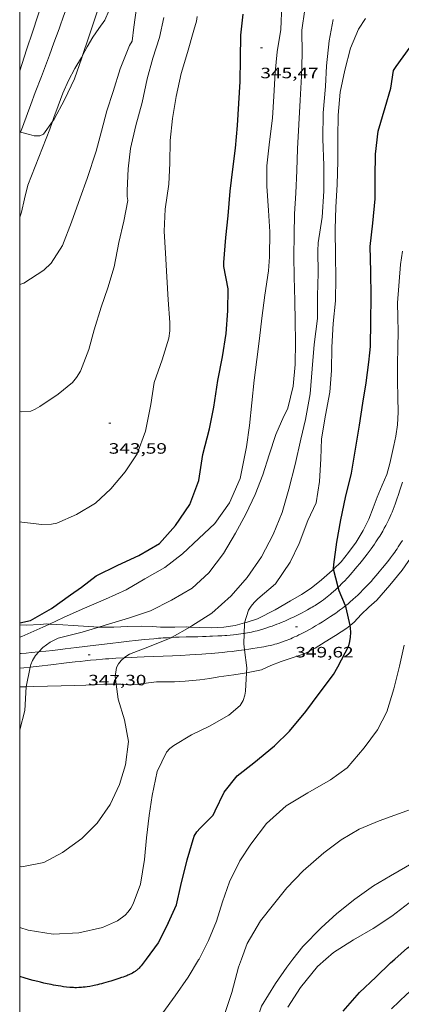
# Model space of a CAD drawing. Units: inches. Extents: x 451998 to 453005, y 4602498 to 4603006.
# Drawn here: x 452000 to 452038, y 4602791 to 4602889 of the extents above; entities that cross this region are included whole.
import ezdxf
from ezdxf.enums import TextEntityAlignment as Align

# ---------------------------------------------------------------- set-up
doc = ezdxf.new("R2010")
doc.units = ezdxf.units.IN
doc.header["$MEASUREMENT"] = 0
for name, color, linetype, lineweight in [('BOSC', 7, 'Continuous', 0), ('CAMI i PISTA FORESTAL', 7, 'Continuous', 0), ('CORBA DE NIVELL', 7, 'Continuous', 0), ('CORBA MESTRA', 7, 'Continuous', 0), ('COTA ALTIMETRICA', 7, 'Continuous', 0), ('MARC FULL', 7, 'Continuous', 0)]:
    doc.layers.add(name, color=color, linetype=linetype, lineweight=lineweight)
doc.styles.add('Style-Arial', font='ARIAL.TTF')
doc.linetypes.add('bosc', pattern='A,-2.235,[9,dgnlstyle-mataro.shx,S=0.035752,R=0,X=0,Y=0],-2.235', length=4.47)

# ---------------------------------------------------------------- blocks, each defined once
blk = doc.blocks.new('COTA')
at = {"color": 0, "linetype": 'ByBlock', "lineweight": -2}
blk.add_line((0, 0), (0.2, 0), dxfattribs=at)

msp = doc.modelspace()

# ---------------------------------------------------------------- linework, layer by layer
at = {"layer": 'BOSC', "color": 3, "linetype": 'bosc', "lineweight": 20}
for points in [[(452006.301, 4602885.898, 350.175), (452006.762, 4602886.767, 350.105), (452007.307, 4602887.728, 350.017), (452007.922, 4602888.582, 349.937), (452008.506, 4602889.427, 349.897), (452008.959, 4602890.419, 349.825), (452009.272, 4602891.524, 349.681), (452009.516, 4602892.717, 349.529), (452009.717, 4602893.841, 349.377), (452009.941, 4602894.829, 349.201), (452010.452, 4602896.584, 348.857), (452010.669, 4602897.121, 348.821)], [(452003.295, 4602879.29, 350.405), (452003.432, 4602879.671, 350.377), (452003.852, 4602880.847, 350.361), (452004.321, 4602882.115, 350.353), (452004.88, 4602883.371, 350.297), (452005.525, 4602884.575, 350.249), (452006.183, 4602885.675, 350.193), (452006.301, 4602885.898, 350.175)], [(452000, 4602869.727, 350.765), (452000.176, 4602870.207, 350.769), (452000.479, 4602871.537, 350.769), (452000.818, 4602872.934, 350.769), (452003.014, 4602878.507, 350.465), (452003.295, 4602879.29, 350.405)], [(452038.322, 4602866.329, 358.665), (452038.119, 4602864.983, 358.673), (452037.8, 4602861.169, 358.673), (452037.862, 4602859.717, 358.681), (452037.878, 4602858.249, 358.681), (452037.862, 4602856.678, 358.681), (452037.828, 4602855.023, 358.681), (452037.826, 4602853.332, 358.681), (452037.861, 4602851.735, 358.681), (452037.872, 4602850.227, 358.681), (452037.799, 4602848.947, 358.681), (452037.655, 4602847.82, 358.601), (452037.45, 4602846.879, 358.369), (452037.056, 4602845.081, 357.881), (452036.752, 4602843.991, 357.649), (452036.291, 4602842.903, 357.433), (452035.788, 4602841.726, 357.241), (452035.38, 4602840.64, 357.065), (452034.93, 4602839.531, 356.897), (452034.369, 4602838.375, 356.729), (452033.671, 4602837.215, 356.681), (452032.924, 4602836.174, 356.761), (452032.176, 4602835.262, 356.865), (452031.419, 4602834.509, 356.906)], [(452033.062, 4602828.883, 356.975), (452033.464, 4602829.207, 356.953), (452034.191, 4602829.996, 356.921), (452034.955, 4602830.705, 356.929), (452035.735, 4602831.432, 356.905), (452037.049, 4602832.902, 356.977), (452038.291, 4602834.414, 357.209), (452039.712, 4602836.481, 357.529), (452040.069, 4602837.463, 357.617), (452040.434, 4602838.478, 357.697), (452040.857, 4602839.618, 357.761), (452041.238, 4602840.734, 357.721), (452041.547, 4602841.799, 357.641), (452041.875, 4602842.783, 357.585), (452042.143, 4602843.566, 357.577), (452042.291, 4602844.206, 357.577), (452042.353, 4602844.675, 357.577), (452042.408, 4602845.058, 357.585), (452042.556, 4602845.587, 357.585), (452042.834, 4602847.17, 357.625), (452042.99, 4602848.258, 357.681), (452043.084, 4602849.393, 357.729), (452043.132, 4602850.092, 357.751)], [(452031.419, 4602834.509, 356.906), (452031.29, 4602834.381, 356.913), (452030.212, 4602833.463, 356.897), (452029.18, 4602832.627, 356.897), (452028.191, 4602831.972, 356.897), (452027.103, 4602831.344, 356.897), (452025.572, 4602830.46, 356.897), (452023.798, 4602829.565, 356.897), (452022.684, 4602829.19, 356.897), (452022.512, 4602829.143, 356.897)], [(452002.988, 4602829.025, 356.897), (452002.708, 4602829.038, 356.897), (452002.036, 4602829.001, 356.897), (452000.682, 4602828.93, 356.729), (452000, 4602828.943, 356.497)], [(452007.933, 4602828.734, 356.897), (452005.369, 4602828.893, 356.897), (452004.322, 4602828.963, 356.897), (452002.988, 4602829.025, 356.897)], [(452012.143, 4602828.823, 356.897), (452010.83, 4602828.794, 356.897), (452009.415, 4602828.716, 356.897), (452008.013, 4602828.729, 356.897), (452007.933, 4602828.734, 356.897)], [(452017.035, 4602828.72, 356.897), (452016.672, 4602828.74, 356.897), (452015.523, 4602828.714, 356.897), (452014.107, 4602828.718, 356.897), (452013.29, 4602828.773, 356.897), (452012.143, 4602828.823, 356.897)], [(452022.512, 4602829.143, 356.897), (452021.566, 4602828.887, 356.897), (452020.43, 4602828.711, 356.897), (452019.218, 4602828.649, 356.897), (452017.959, 4602828.67, 356.897), (452017.035, 4602828.72, 356.897)], [(452022.698, 4602824.148, 357.233), (452022.703, 4602824.149, 357.233), (452024.211, 4602824.465, 357.185), (452025.14, 4602824.872, 357.145), (452026.166, 4602825.27, 357.145), (452027.28, 4602825.645, 357.129), (452028.47, 4602826.065, 357.137), (452029.584, 4602826.615, 357.113), (452030.589, 4602827.242, 357.073), (452031.618, 4602827.891, 357.041), (452032.732, 4602828.618, 356.993), (452033.062, 4602828.883, 356.975)], [(452009.657, 4602823.015, 358.359), (452010.134, 4602823.007, 358.377), (452011.006, 4602822.937, 358.321), (452011.847, 4602823.017, 358.193), (452013.682, 4602823.263, 357.897), (452014.51, 4602823.252, 357.761), (452015.495, 4602823.257, 357.625), (452016.574, 4602823.325, 357.481), (452018.014, 4602823.455, 357.305), (452019.038, 4602823.584, 357.185), (452019.947, 4602823.739, 357.161), (452021.435, 4602823.961, 357.225), (452022.698, 4602824.148, 357.233)], [(452000, 4602822.754, 357.442), (452000.641, 4602822.762, 357.497)], [(452000.641, 4602822.762, 357.497), (452001.374, 4602822.771, 357.561), (452002.777, 4602822.805, 357.689), (452004.151, 4602822.841, 357.825), (452005.483, 4602822.871, 357.945), (452006.609, 4602822.921, 358.081), (452008.437, 4602823.034, 358.313), (452009.657, 4602823.015, 358.359)]]:
    msp.add_polyline3d(points, dxfattribs=at)
at = {"layer": 'CAMI i PISTA FORESTAL', "color": 7, "linetype": 'Continuous', "lineweight": 0}
for points in [[(452006.976, 4602897.348, 339.995), (452006.824, 4602896.917, 340.021), (452006.642, 4602896.396, 340.045), (452006.473, 4602895.907, 340.064), (452006.315, 4602895.447, 340.078), (452006.022, 4602894.585, 340.099), (452005.004, 4602891.567, 340.146), (452004.746, 4602890.815, 340.163), (452004.55, 4602890.251, 340.181), (452004.402, 4602889.829, 340.197), (452004.29, 4602889.512, 340.211), (452004.121, 4602889.039, 340.236), (452003.949, 4602888.566, 340.265), (452003.432, 4602887.162, 340.363)], [(452000, 4602884.36, 340.607), (452000.698, 4602886.46, 340.461), (452001.307, 4602888.304, 340.333), (452002.218, 4602891.072, 340.145), (452002.674, 4602892.456, 340.055), (452003.131, 4602893.839, 339.969), (452003.234, 4602894.153, 339.95)], [(452003.432, 4602887.162, 340.363), (452002.975, 4602885.936, 340.451), (452002.171, 4602883.792, 340.611), (452001.566, 4602882.184, 340.732), (452001.113, 4602880.978, 340.822), (452000.775, 4602880.072, 340.889), (452000.271, 4602878.713, 340.987), (452000.093, 4602878.229, 341.02)], [(452031.883, 4602832.709, 350.008), (452032.026, 4602832.848, 350.026), (452032.185, 4602833.005, 350.045), (452032.323, 4602833.145, 350.062), (452032.562, 4602833.395, 350.091), (452032.74, 4602833.586, 350.111), (452032.873, 4602833.732, 350.126), (452033.072, 4602833.954, 350.148), (452033.27, 4602834.181, 350.169), (452033.435, 4602834.373, 350.185), (452033.75, 4602834.744, 350.213), (452034.04, 4602835.092, 350.235), (452034.306, 4602835.42, 350.252), (452034.551, 4602835.729, 350.266), (452034.775, 4602836.02, 350.276), (452034.982, 4602836.294, 350.284), (452035.172, 4602836.552, 350.29), (452035.346, 4602836.797, 350.295), (452035.506, 4602837.027, 350.298), (452035.654, 4602837.245, 350.301), (452035.789, 4602837.45, 350.303), (452035.914, 4602837.644, 350.305), (452036.029, 4602837.827, 350.306), (452036.135, 4602838, 350.307), (452036.329, 4602838.327, 350.308), (452036.493, 4602838.617, 350.309), (452036.632, 4602838.873, 350.31), (452036.751, 4602839.1, 350.31), (452036.852, 4602839.301, 350.311), (452036.939, 4602839.478, 350.312), (452037.085, 4602839.792, 350.313), (452037.191, 4602840.03, 350.314), (452037.268, 4602840.211, 350.316), (452037.38, 4602840.485, 350.318), (452037.488, 4602840.763, 350.321), (452037.583, 4602841.018, 350.324), (452037.761, 4602841.513, 350.33), (452037.92, 4602841.977, 350.335), (452038.063, 4602842.413, 350.341), (452038.191, 4602842.822, 350.345), (452038.305, 4602843.206, 350.35)], [(452038.298, 4602837.387, 350.41), (452038.16, 4602837.155, 350.406), (452038.026, 4602836.94, 350.403), (452037.896, 4602836.741, 350.4), (452037.772, 4602836.555, 350.397), (452037.653, 4602836.382, 350.394), (452037.54, 4602836.221, 350.391), (452037.322, 4602835.921, 350.386), (452037.127, 4602835.66, 350.381), (452036.953, 4602835.434, 350.376), (452036.798, 4602835.237, 350.372), (452036.521, 4602834.894, 350.363), (452036.311, 4602834.637, 350.356), (452035.99, 4602834.254, 350.344), (452035.665, 4602833.872, 350.329), (452035.407, 4602833.574, 350.315), (452035.163, 4602833.3, 350.3), (452034.934, 4602833.048, 350.285), (452034.717, 4602832.816, 350.268), (452034.513, 4602832.603, 350.252), (452034.32, 4602832.406, 350.235), (452034.137, 4602832.224, 350.219), (452033.964, 4602832.056, 350.203), (452033.801, 4602831.9, 350.188), (452033.646, 4602831.756, 350.173), (452033.353, 4602831.491, 350.143), (452033.092, 4602831.263, 350.116), (452032.86, 4602831.067, 350.092), (452032.654, 4602830.898, 350.07), (452032.597, 4602830.853, 350.063)], [(452023.392, 4602828.276, 349.133), (452023.577, 4602828.321, 349.15), (452023.755, 4602828.365, 349.168), (452024.101, 4602828.458, 349.201), (452024.423, 4602828.552, 349.231), (452024.724, 4602828.645, 349.26), (452025.005, 4602828.738, 349.287), (452025.267, 4602828.829, 349.313), (452025.513, 4602828.918, 349.336), (452025.742, 4602829.005, 349.358), (452025.957, 4602829.089, 349.379), (452026.158, 4602829.17, 349.399), (452026.533, 4602829.329, 349.435), (452026.861, 4602829.473, 349.467), (452027.146, 4602829.604, 349.495), (452027.396, 4602829.723, 349.519), (452027.613, 4602829.829, 349.54), (452027.994, 4602830.02, 349.578), (452028.278, 4602830.168, 349.605), (452028.491, 4602830.282, 349.626), (452028.81, 4602830.456, 349.658), (452029.128, 4602830.635, 349.689), (452029.282, 4602830.724, 349.704), (452029.429, 4602830.812, 349.719), (452029.569, 4602830.898, 349.734), (452029.703, 4602830.982, 349.748), (452029.959, 4602831.149, 349.776), (452030.192, 4602831.309, 349.803), (452030.406, 4602831.463, 349.827), (452030.603, 4602831.61, 349.851), (452030.785, 4602831.751, 349.872), (452030.953, 4602831.885, 349.893), (452031.108, 4602832.013, 349.912), (452031.252, 4602832.135, 349.93), (452031.385, 4602832.251, 349.946), (452031.631, 4602832.472, 349.977), (452031.843, 4602832.67, 350.003), (452031.883, 4602832.709, 350.008)], [(452032.597, 4602830.853, 350.063), (452032.471, 4602830.752, 350.05), (452032.309, 4602830.626, 350.033), (452032.021, 4602830.408, 350.002), (452031.801, 4602830.248, 349.978), (452031.634, 4602830.129, 349.96), (452031.379, 4602829.952, 349.933), (452031.119, 4602829.778, 349.905), (452030.708, 4602829.511, 349.861), (452030.322, 4602829.266, 349.817), (452029.959, 4602829.042, 349.775), (452029.617, 4602828.837, 349.734), (452029.295, 4602828.65, 349.695), (452028.992, 4602828.48, 349.658), (452028.707, 4602828.324, 349.623), (452028.438, 4602828.183, 349.591), (452028.185, 4602828.055, 349.56), (452027.947, 4602827.938, 349.531), (452027.722, 4602827.832, 349.504), (452027.511, 4602827.735, 349.478), (452027.312, 4602827.647, 349.455), (452027.124, 4602827.568, 349.433), (452026.948, 4602827.495, 349.412), (452026.782, 4602827.429, 349.393), (452026.468, 4602827.311, 349.358)], [(452001.915, 4602826.25, 346.923), (452002.632, 4602826.325, 346.978), (452003.306, 4602826.399, 347.03), (452004.569, 4602826.544, 347.126), (452005.675, 4602826.676, 347.211), (452007.61, 4602826.912, 347.361), (452009.06, 4602827.088, 347.473), (452010.149, 4602827.217, 347.559), (452010.965, 4602827.311, 347.623), (452011.577, 4602827.378, 347.671), (452012.495, 4602827.475, 347.744), (452013.413, 4602827.566, 347.817), (452013.663, 4602827.589, 347.838), (452013.905, 4602827.609, 347.861), (452014.14, 4602827.626, 347.886), (452014.367, 4602827.642, 347.911), (452014.807, 4602827.668, 347.965), (452015.22, 4602827.688, 348.021), (452015.234, 4602827.689, 348.023)], [(452015.234, 4602827.689, 348.023), (452015.607, 4602827.705, 348.077), (452015.969, 4602827.718, 348.132), (452016.649, 4602827.738, 348.24), (452017.838, 4602827.767, 348.439), (452018.284, 4602827.779, 348.514), (452018.674, 4602827.791, 348.578), (452019.015, 4602827.802, 348.633), (452019.314, 4602827.813, 348.679), (452019.836, 4602827.837, 348.756), (452020.228, 4602827.859, 348.81), (452020.522, 4602827.878, 348.848), (452020.743, 4602827.893, 348.875), (452021.073, 4602827.919, 348.912), (452021.404, 4602827.949, 348.945), (452021.657, 4602827.975, 348.969), (452021.902, 4602828.005, 348.992), (452022.137, 4602828.038, 349.014), (452022.365, 4602828.073, 349.036), (452022.466, 4602828.09, 349.045)], [(452022.466, 4602828.09, 349.045), (452022.585, 4602828.111, 349.056), (452022.797, 4602828.15, 349.076), (452023.002, 4602828.191, 349.096), (452023.2, 4602828.233, 349.115), (452023.392, 4602828.276, 349.133)], [(452026.468, 4602827.311, 349.358), (452026.192, 4602827.213, 349.327), (452025.949, 4602827.133, 349.301), (452025.735, 4602827.066, 349.279), (452025.546, 4602827.011, 349.26), (452025.381, 4602826.965, 349.243), (452025.089, 4602826.89, 349.215), (452024.869, 4602826.838, 349.195), (452024.703, 4602826.802, 349.18), (452024.452, 4602826.752, 349.158), (452024.199, 4602826.707, 349.137), (452023.753, 4602826.635, 349.101), (452023.334, 4602826.57, 349.067), (452022.942, 4602826.513, 349.036), (452022.574, 4602826.461, 349.007), (452022.511, 4602826.453, 349.002)], [(452000, 4602826.08, 346.777), (452000.149, 4602826.09, 346.789), (452000.648, 4602826.129, 346.827), (452001.146, 4602826.174, 346.865), (452001.913, 4602826.25, 346.923), (452001.915, 4602826.25, 346.923)], [(452010.463, 4602825.658, 348.038), (452010.423, 4602825.656, 348.035), (452009.627, 4602825.61, 347.969), (452009.275, 4602825.587, 347.939), (452008.935, 4602825.563, 347.907), (452008.605, 4602825.538, 347.875), (452008.286, 4602825.512, 347.842), (452007.668, 4602825.458, 347.774), (452007.089, 4602825.402, 347.705), (452006.546, 4602825.347, 347.638), (452006.038, 4602825.294, 347.573), (452005.562, 4602825.241, 347.509), (452004.67, 4602825.139, 347.386), (452003.111, 4602824.956, 347.165), (452001.941, 4602824.819, 346.999), (452001.064, 4602824.72, 346.878)], [(452022.511, 4602826.453, 349.002), (452021.884, 4602826.37, 348.952), (452021.28, 4602826.296, 348.904), (452020.751, 4602826.237, 348.862), (452020.288, 4602826.188, 348.826), (452019.883, 4602826.148, 348.794), (452019.173, 4602826.085, 348.738), (452018.641, 4602826.042, 348.696), (452018.241, 4602826.012, 348.664), (452017.641, 4602825.972, 348.617), (452017.041, 4602825.937, 348.569), (452016.114, 4602825.891, 348.495), (452015.303, 4602825.856, 348.43), (452012.462, 4602825.747, 348.202), (452011.752, 4602825.719, 348.144), (452011.221, 4602825.695, 348.101), (452010.463, 4602825.658, 348.038)], [(452001.064, 4602824.72, 346.878), (452001.063, 4602824.72, 346.878), (452000.405, 4602824.65, 346.79), (452000, 4602824.609, 346.738)]]:
    msp.add_polyline3d(points, dxfattribs=at)
at = {"layer": 'CORBA DE NIVELL', "color": 30, "linetype": 'Continuous', "lineweight": 0}
for points, elevation in [([(452010.669, 4602897.121), (452010.25, 4602896.191), (452009.328, 4602894.236), (452008.355, 4602892.002), (452007.679, 4602890.069), (452006.885, 4602887.652), (452006.301, 4602885.898)], 341.001), ([(452011.723, 4602890.871), (452011.425, 4602888.731), (452011.244, 4602887.333), (452010.999, 4602886.878), (452010.067, 4602884.556), (452009.342, 4602882.291), (452008.714, 4602880.339), (452008.197, 4602878.322), (452007.65, 4602876.326), (452006.754, 4602873.591), (452006.046, 4602871.649), (452005.182, 4602869.21), (452004.275, 4602866.876), (452003.137, 4602865.119), (452002.414, 4602864.434), (452000.418, 4602863.125), (452000, 4602862.981)], 342.001), ([(452026.245, 4602890.95), (452026.145, 4602888.5), (452025.764, 4602886.248), (452025.566, 4602884.175), (452025.447, 4602881.806), (452025.288, 4602879.617), (452024.996, 4602877.241), (452024.728, 4602874.842), (452024.732, 4602872.803), (452024.895, 4602870.393), (452025.027, 4602868.261), (452025.001, 4602865.762), (452024.913, 4602864.362), (452024.543, 4602861.931), (452024.242, 4602859.605), (452024.008, 4602857.577), (452023.726, 4602855.474), (452023.465, 4602853.429), (452023.251, 4602851.144), (452022.995, 4602848.9), (452022.708, 4602846.757), (452022.054, 4602843.571), (452020.988, 4602841.145), (452019.548, 4602839.094), (452017.928, 4602837.596), (452016.311, 4602836.061), (452014.533, 4602834.693), (452012.531, 4602833.537), (452010.656, 4602832.464), (452008.591, 4602831.512), (452006.267, 4602830.53), (452004.393, 4602829.679), (452002.988, 4602829.025)], 346.001), ([(452028.528, 4602890.485), (452028.253, 4602888.433), (452028.285, 4602886.041), (452028.192, 4602883.834), (452028.061, 4602881.422), (452027.943, 4602878.97), (452027.813, 4602876.539), (452027.731, 4602874.377), (452027.64, 4602872.135), (452027.517, 4602870.059), (452027.457, 4602867.956), (452027.439, 4602865.811), (452027.48, 4602863.756), (452027.523, 4602861.361), (452027.567, 4602859.317), (452027.59, 4602857.261), (452027.564, 4602855.002), (452027.362, 4602852.825), (452026.834, 4602850.635), (452026.645, 4602850.194), (452026.43, 4602849.83), (452025.649, 4602847.984), (452024.979, 4602845.943), (452024.32, 4602843.965), (452023.582, 4602841.996), (452022.622, 4602840.01), (452021.586, 4602838.109), (452020.385, 4602836.077), (452018.941, 4602834.162), (452017.263, 4602832.62), (452015.192, 4602831.407), (452013.105, 4602830.349), (452010.88, 4602829.628), (452008.553, 4602828.922), (452007.933, 4602828.734)], 347.001), ([(452006.301, 4602885.898), (452006.223, 4602885.663), (452005.5, 4602883.555), (452004.482, 4602881.461), (452003.456, 4602879.511), (452003.295, 4602879.29)], 341.001), ([(452003.295, 4602879.29), (452002.38, 4602878.031), (452002.025, 4602877.844), (452001.463, 4602877.843), (452000.996, 4602877.98), (452000.093, 4602878.229)], 341.001), ([(452002.988, 4602829.025), (452002.319, 4602828.713), (452000.224, 4602827.78), (452000, 4602827.728)], 346.001), ([(452007.933, 4602828.734), (452006.258, 4602828.225), (452003.854, 4602827.622), (452003.05, 4602827.223), (452002.311, 4602826.694), (452001.915, 4602826.25)], 347.001), ([(452015.234, 4602827.689), (452015.278, 4602827.706), (452017.035, 4602828.72)], 348.001), ([(452022.466, 4602828.09), (452022.487, 4602829.06), (452022.512, 4602829.143)], 349.001), ([(452010.463, 4602825.658), (452010.513, 4602825.703), (452011.004, 4602826.005), (452012.985, 4602826.797), (452015.234, 4602827.689)], 348.001), ([(452022.511, 4602826.453), (452022.444, 4602827.039), (452022.466, 4602828.09)], 349.001), ([(452001.915, 4602826.25), (452001.582, 4602825.876), (452001.283, 4602825.371), (452001.123, 4602824.992), (452001.064, 4602824.72)], 347.001), ([(452009.657, 4602823.015), (452009.546, 4602823.795), (452009.692, 4602824.693), (452009.889, 4602825.056), (452010.143, 4602825.369), (452010.463, 4602825.658)], 348.001), ([(452022.698, 4602824.148), (452022.72, 4602824.64), (452022.511, 4602826.453)], 349.001), ([(452001.064, 4602824.72), (452000.641, 4602822.762)], 347.001), ([(452010.551, 4602799.924), (452010.864, 4602800.262), (452011.132, 4602800.629), (452011.366, 4602801.041), (452012.09, 4602803.002), (452012.497, 4602805.482), (452012.706, 4602807.663), (452012.954, 4602809.875), (452013.256, 4602811.896), (452013.744, 4602814.284), (452014.693, 4602816.208), (452015.036, 4602816.573), (452015.433, 4602816.894), (452017.186, 4602817.953), (452019.008, 4602818.829), (452020.943, 4602819.91), (452022.078, 4602820.888), (452022.365, 4602821.368), (452022.543, 4602821.923), (452022.616, 4602822.325), (452022.698, 4602824.148)], 349.001), ([(452000.641, 4602822.762), (452000.64, 4602822.755), (452000.5, 4602820.374), (452000, 4602818.448)], 347.001), ([(452004.293, 4602806.187), (452006.223, 4602807.596), (452007.759, 4602809.111), (452009.052, 4602810.985), (452009.986, 4602813.001), (452010.582, 4602814.944), (452010.875, 4602817.284), (452010.498, 4602819.458), (452009.872, 4602821.517), (452009.657, 4602823.015)], 348.001), ([(452027.344, 4602795.521), (452028.331, 4602796.777), (452030.16, 4602798.664), (452031.728, 4602800.077), (452033.527, 4602801.504), (452035.397, 4602802.842), (452037.128, 4602803.86), (452039.487, 4602805.213), (452041.35, 4602806.149), (452043.632, 4602807.347), (452045.625, 4602808.488), (452047.436, 4602809.608), (452049.018, 4602811.187), (452050.068, 4602812.92), (452051.067, 4602815.205), (452051.414, 4602817.373), (452051.589, 4602819.555)], 353.001), ([(452030.647, 4602795.521), (452031.41, 4602796.18), (452033.409, 4602797.436), (452035.366, 4602798.575), (452037.253, 4602799.803), (452038.97, 4602801.164), (452040.693, 4602802.501), (452042.399, 4602803.642), (452044.376, 4602804.793), (452046.393, 4602805.957), (452048.174, 4602806.985), (452048.963, 4602807.33), (452051.064, 4602808.091), (452053.167, 4602809.185), (452055.298, 4602810.406), (452056.643, 4602811.298)], 354.001), ([(452017.951, 4602795.521), (452017.913, 4602795.445), (452016.863, 4602793.712), (452015.552, 4602791.838), (452014.319, 4602790.165), (452012.762, 4602788.398), (452011.925, 4602787.785), (452009.829, 4602786.871), (452007.642, 4602786.338), (452006.059, 4602786.393), (452004.976, 4602786.701), (452002.598, 4602787.971), (452000.796, 4602789.092), (452000, 4602789.573)], 351.001), ([(452022.202, 4602795.521), (452021.913, 4602794.725), (452021.22, 4602792.181), (452020.588, 4602790.283), (452019.889, 4602788.31), (452019.203, 4602786.25), (452018.665, 4602784.286), (452017.654, 4602782.197), (452017.34, 4602781.813), (452016.917, 4602781.411), (452016.448, 4602781.103), (452014.406, 4602780.239), (452012.2, 4602779.852), (452009.946, 4602779.724), (452007.644, 4602779.568), (452006.586, 4602779.576), (452006.072, 4602779.713), (452005.544, 4602779.972), (452003.776, 4602781.196), (452002.039, 4602782.539), (452000.28, 4602783.778), (452000, 4602784.03)], 352.001), ([(452043.6, 4602795.521), (452042.279, 4602794.714), (452040.643, 4602793.548), (452038.755, 4602792.033), (452037.217, 4602790.554)], 356.001)]:
    msp.add_lwpolyline(points, dxfattribs=dict(at, elevation=elevation))
at = {"layer": 'CORBA DE NIVELL', "color": 30, "linetype": 'Continuous', "lineweight": 0, "flags": 128}
for points, elevation in [([(452000, 4602839.242), (452000.2, 4602839.23), (452002.218, 4602838.982), (452003.201, 4602839.023), (452003.711, 4602839.133), (452005.703, 4602839.987), (452007.592, 4602841.115), (452009.122, 4602842.562), (452010.561, 4602844.261), (452011.775, 4602846.061), (452012.586, 4602848.321), (452013.111, 4602850.98), (452013.476, 4602853.195), (452014.252, 4602855.436), (452014.928, 4602857.609), (452015.023, 4602858.356), (452015.031, 4602859.174), (452014.87, 4602861.437), (452014.735, 4602863.751), (452014.586, 4602866.104), (452014.463, 4602868.333), (452014.576, 4602870.523), (452014.944, 4602873.036), (452015.042, 4602875.106), (452015.071, 4602877.377), (452015.311, 4602879.585), (452015.667, 4602881.785), (452016.169, 4602884.098), (452016.796, 4602886.197), (452017.441, 4602888.408), (452017.681, 4602889.304), (452017.763, 4602889.785)], 344.001), ([(452000, 4602850.273), (452000.133, 4602850.258), (452001.107, 4602850.331), (452001.566, 4602850.513), (452002.005, 4602850.776), (452003.837, 4602852.018), (452005.27, 4602853.169), (452005.693, 4602853.7), (452006.073, 4602854.307), (452006.934, 4602856.494), (452007.451, 4602858.447), (452008.143, 4602860.721), (452008.83, 4602862.651), (452009.445, 4602864.753), (452009.916, 4602867.186), (452010.437, 4602869.307), (452010.829, 4602871.38), (452010.758, 4602871.792), (452010.761, 4602872.394), (452010.86, 4602874.558), (452011.1, 4602876.59), (452011.622, 4602878.886), (452012.269, 4602881.19), (452012.775, 4602883.561), (452013.337, 4602885.613), (452013.987, 4602887.67), (452014.425, 4602889.696)], 343.001), ([(452022.512, 4602829.143), (452022.894, 4602830.403), (452023.156, 4602830.813), (452023.477, 4602831.201), (452023.849, 4602831.564), (452025.605, 4602833.067), (452027.085, 4602835.224), (452027.98, 4602837.099), (452028.846, 4602839.391), (452029.661, 4602841.146), (452029.991, 4602843.295), (452030.147, 4602845.537), (452030.215, 4602847.562), (452030.598, 4602849.908), (452031.032, 4602852.228), (452031.207, 4602854.389), (452031.238, 4602856.735), (452031.372, 4602859.094), (452031.598, 4602861.358), (452031.641, 4602863.701), (452031.601, 4602865.803), (452031.582, 4602868.508), (452031.635, 4602870.719), (452031.789, 4602872.997), (452031.857, 4602875.327), (452031.856, 4602877.728), (452031.867, 4602879.933), (452032.059, 4602882.224), (452032.547, 4602884.436), (452033.1, 4602886.613), (452033.896, 4602888.531), (452034.598, 4602889.602)], 349.001), ([(452017.035, 4602828.72), (452017.239, 4602828.838), (452019.248, 4602830.127), (452021.172, 4602831.866), (452022.783, 4602833.683), (452024.2, 4602835.757), (452025.36, 4602837.988), (452026.26, 4602840.189), (452026.951, 4602842.528), (452027.559, 4602844.994), (452028.134, 4602847.534), (452028.619, 4602849.495), (452029.071, 4602852.056), (452029.273, 4602854.538), (452029.489, 4602856.981), (452029.808, 4602859.595), (452029.794, 4602861.859), (452029.871, 4602864.111), (452029.852, 4602866.336), (452029.886, 4602867.141), (452030.282, 4602869.734), (452030.427, 4602872.331), (452030.431, 4602874.901), (452030.325, 4602877.565), (452030.367, 4602880.148), (452030.596, 4602882.774), (452030.708, 4602884.853), (452030.977, 4602887.363), (452031.358, 4602889.487)], 348.001), ([(452038.483, 4602826.923), (452038.004, 4602824.808), (452037.462, 4602822.546), (452036.762, 4602820.239), (452035.808, 4602818.451), (452034.479, 4602816.658), (452032.775, 4602814.649), (452031.115, 4602813.459), (452028.825, 4602812.146), (452026.659, 4602810.859), (452024.697, 4602809.071), (452023.142, 4602807.028), (452022.05, 4602805.335), (452020.986, 4602803.242), (452020.309, 4602801.263), (452019.701, 4602799.323), (452018.887, 4602797.375), (452017.951, 4602795.521)], 351.001), ([(452046.363, 4602821.693), (452046.367, 4602821.554), (452046.194, 4602819.486), (452045.77, 4602817.117), (452045.519, 4602816.464), (452045.201, 4602815.846), (452044.077, 4602814.144), (452042.821, 4602812.449), (452042.325, 4602811.996), (452041.786, 4602811.648), (452039.942, 4602810.796), (452037.925, 4602810.065), (452035.967, 4602809.36), (452033.964, 4602808.509), (452032.171, 4602807.437), (452030.445, 4602806.154), (452028.388, 4602804.357), (452026.75, 4602802.635), (452025.391, 4602800.973), (452024.091, 4602799.336), (452022.768, 4602797.084), (452022.202, 4602795.521)], 352.001), ([(452000, 4602804.769), (452000.205, 4602804.74), (452002.432, 4602805.186), (452004.293, 4602806.187)], 348.001), ([(452000, 4602798.672), (452000.835, 4602798.416), (452003.36, 4602798.027), (452005.912, 4602798.151), (452008.3, 4602798.671), (452009.797, 4602799.342), (452010.551, 4602799.924)], 349.001), ([(452016.773, 4602773.707), (452017.661, 4602773.897), (452018.102, 4602774.077), (452019.928, 4602775.122), (452020.6, 4602775.704), (452020.878, 4602776.086), (452021.105, 4602776.54), (452021.715, 4602778.731), (452021.985, 4602780.984), (452022.228, 4602783.507), (452022.719, 4602786.017), (452023.391, 4602788.373), (452024.198, 4602790.815), (452025.593, 4602793.071), (452026.723, 4602794.73), (452027.344, 4602795.521)], 353.001), ([(452026.823, 4602790.733), (452028.121, 4602792.692), (452029.801, 4602794.79), (452030.647, 4602795.521)], 354.001)]:
    msp.add_lwpolyline(points, dxfattribs=dict(at, elevation=elevation))
at = {"layer": 'CORBA MESTRA', "color": 30, "linetype": 'Continuous', "lineweight": 30, "flags": 128}
for points, elevation in [([(452000, 4602829.149), (452001.073, 4602829.399), (452003.182, 4602830.579), (452005.074, 4602831.958), (452006.194, 4602832.706), (452007.64, 4602833.865), (452009.828, 4602834.906), (452011.932, 4602835.871), (452014.002, 4602837.085), (452015.611, 4602838.891), (452017.023, 4602840.972), (452017.939, 4602843.386), (452018.329, 4602845.975), (452019.002, 4602848.553), (452019.421, 4602850.708), (452019.826, 4602853.398), (452020.302, 4602855.742), (452020.655, 4602858.09), (452020.818, 4602860.336), (452020.85, 4602862.553), (452020.429, 4602864.786), (452020.422, 4602865.197), (452020.63, 4602867.701), (452020.882, 4602869.841), (452021.074, 4602872.308), (452021.325, 4602874.513), (452021.6, 4602876.63), (452021.809, 4602878.875), (452021.938, 4602881.084), (452022.082, 4602883.282), (452022.086, 4602885.548), (452022.12, 4602887.905), (452022.37, 4602890.016)], 345.001), ([(452031.419, 4602834.509), (452031.408, 4602834.553), (452031.433, 4602834.974), (452031.746, 4602837.233), (452032.158, 4602839.447), (452032.614, 4602841.697), (452033.211, 4602844.102), (452033.652, 4602846.73), (452034.009, 4602848.913), (452034.327, 4602851.129), (452034.671, 4602853.157), (452034.942, 4602855.216), (452035.051, 4602856.147), (452035.107, 4602856.771), (452035.146, 4602859.279), (452035.178, 4602861.736), (452035.147, 4602864.286), (452035.094, 4602866.777), (452035.35, 4602869.133), (452035.593, 4602871.545), (452035.574, 4602873.705), (452035.617, 4602876.03), (452035.866, 4602878.336), (452036.586, 4602880.673), (452037.153, 4602882.635), (452037.428, 4602884.383), (452037.672, 4602884.792), (452039.094, 4602886.712)], 350.001), ([(452014.867, 4602799.113), (452013.867, 4602797.154), (452012.645, 4602795.521)], 350.001), ([(452032.371, 4602790.306), (452034.001, 4602792.171), (452035.647, 4602793.721), (452037.121, 4602795.136), (452037.552, 4602795.521)], 355.001)]:
    msp.add_lwpolyline(points, dxfattribs=dict(at, elevation=elevation))
at = {"layer": 'CORBA MESTRA', "color": 30, "linetype": 'Continuous', "lineweight": 30}
for points, elevation in [([(452031.883, 4602832.709), (452031.419, 4602834.509)], 350.001), ([(452032.597, 4602830.853), (452031.974, 4602832.358), (452031.883, 4602832.709)], 350.001), ([(452033.062, 4602828.883), (452032.678, 4602830.658), (452032.597, 4602830.853)], 350.001), ([(452014.867, 4602799.113), (452015.68, 4602800.962), (452016.115, 4602802.879), (452016.772, 4602805.439), (452017.449, 4602807.834), (452017.732, 4602808.256), (452018.065, 4602808.606), (452019.352, 4602809.93), (452019.549, 4602810.358), (452020.455, 4602812.229), (452021.769, 4602813.857), (452023.422, 4602815.153), (452025.497, 4602816.84), (452027.007, 4602818.303), (452028.637, 4602820.297), (452029.977, 4602822.087), (452031.398, 4602823.979), (452031.843, 4602824.744), (452032.931, 4602826.86), (452033.049, 4602827.279), (452033.12, 4602827.717), (452033.142, 4602828.173), (452033.115, 4602828.638), (452033.062, 4602828.883)], 350.001), ([(452037.552, 4602795.521), (452038.822, 4602796.654), (452040.619, 4602797.83), (452042.82, 4602799.073), (452044.636, 4602800.039), (452046.473, 4602801.081), (452048.413, 4602802.201), (452050.359, 4602803.278), (452052.498, 4602804.456), (452054.663, 4602805.393), (452056.732, 4602806.273), (452058.491, 4602807.307), (452059.425, 4602808.085)], 355.001), ([(452012.645, 4602795.521), (452012.152, 4602794.863), (452012.087, 4602794.78), (452012.021, 4602794.703), (452011.954, 4602794.631), (452011.886, 4602794.564), (452011.819, 4602794.502), (452011.752, 4602794.445), (452011.685, 4602794.391), (452011.618, 4602794.34), (452011.553, 4602794.293), (452011.421, 4602794.206), (452011.294, 4602794.13), (452011.17, 4602794.063), (452011.052, 4602794.003), (452010.939, 4602793.95), (452010.832, 4602793.902), (452010.729, 4602793.859), (452010.534, 4602793.783), (452010.36, 4602793.72), (452010.206, 4602793.668), (452009.935, 4602793.581), (452009.525, 4602793.456), (452009.119, 4602793.333), (452008.863, 4602793.255), (452008.623, 4602793.183), (452008.398, 4602793.119), (452008.186, 4602793.061), (452007.988, 4602793.009), (452007.802, 4602792.962), (452007.627, 4602792.921), (452007.464, 4602792.885), (452007.31, 4602792.853), (452007.023, 4602792.799), (452006.771, 4602792.758), (452006.551, 4602792.728), (452006.358, 4602792.706), (452006.19, 4602792.69), (452006.043, 4602792.68), (452005.914, 4602792.673), (452005.689, 4602792.667), (452005.521, 4602792.667), (452005.395, 4602792.669), (452005.206, 4602792.678), (452005.017, 4602792.693), (452004.698, 4602792.726), (452004.398, 4602792.763), (452004.118, 4602792.802), (452003.855, 4602792.843), (452003.609, 4602792.885), (452003.378, 4602792.927), (452003.162, 4602792.969), (452002.756, 4602793.053), (452002.402, 4602793.133), (452002.092, 4602793.207), (452001.821, 4602793.275), (452001.346, 4602793.4), (452000.991, 4602793.499), (452000.458, 4602793.655), (452000, 4602793.794)], 350.001)]:
    msp.add_lwpolyline(points, dxfattribs=dict(at, elevation=elevation))
at = {"layer": 'MARC FULL', "color": 0, "linetype": 'Continuous'}
msp.add_lwpolyline([(452000, 4603000), (452000, 4602500)], dxfattribs=at)

# ---------------------------------------------------------------- block references
at = {"layer": 'COTA ALTIMETRICA', "color": 7, "linetype": 'Continuous', "lineweight": 0, "xscale": 1.000001550400009, "yscale": 1.000001550399986, "zscale": 1.0000015504, "rotation": 359.9995652666707}
for p in [(452024.09, 4602886.664, 345.473), (452008.911, 4602849.116, 343.593), (452027.592, 4602828.743, 349.625), (452006.85, 4602825.95, 347.305)]:
    msp.add_blockref('COTA', p, dxfattribs=at)

# ---------------------------------------------------------------- texts
at = {"layer": 'COTA ALTIMETRICA', "color": 7, "linetype": 'Continuous', "lineweight": 0, "style": 'Style-Arial', "width": 1.333331}
for s, p in [('345,47', (452024.09, 4602884.664, 345.473)), ('343,59', (452008.911, 4602847.116, 343.593)), ('349,62', (452027.592, 4602826.743, 349.625)), ('347,30', (452006.85, 4602823.95, 347.305))]:
    msp.add_text(s, height=1.05, rotation=359.99957, dxfattribs=at).set_placement(p, align=Align.TOP_LEFT)

doc.saveas('drawing.dxf')
